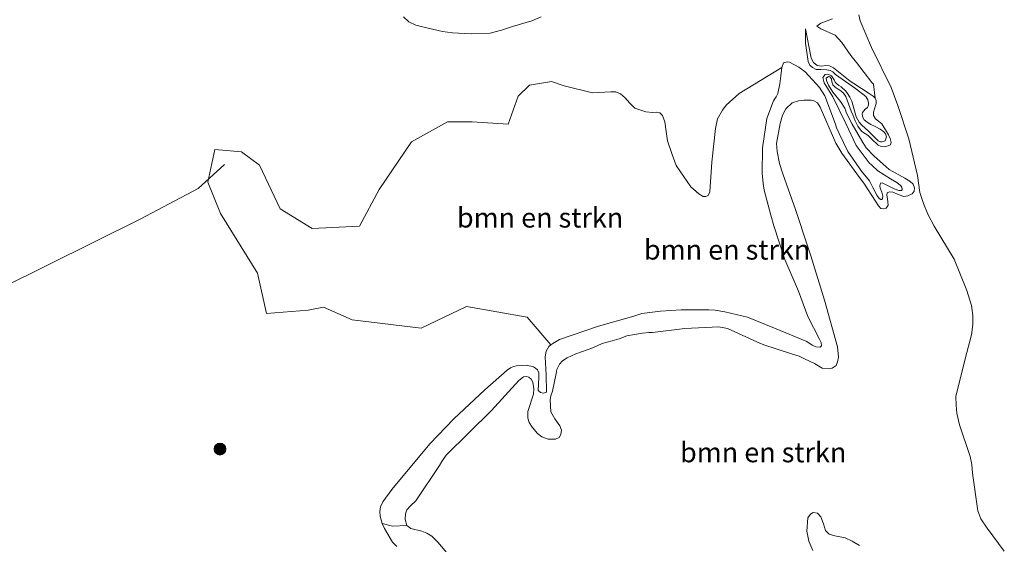
# Model space of a CAD drawing. Units: metres. Extents: x 232034 to 240000, y 468749 to 472737.
# Drawn here: x 238922 to 239047, y 471909 to 471975 of the extents above; entities that cross this region are included whole.
import ezdxf
from ezdxf.enums import TextEntityAlignment as Align

# ---------------------------------------------------------------- set-up
doc = ezdxf.new("R2010")
doc.units = ezdxf.units.M
doc.layers.get('0').update_dxf_attribs({"lineweight": 25})
for name, color, linetype, lineweight in [('B-ME-FV-FAUNAPASSAGE-FAUNA_UITSTAPPLAATS-L-B1', 3, 'Continuous', 18), ('B-ME-GR-BOMENSTRUIKEN-GV-B6', 93, 'Continuous', 18), ('B-ME-GR-BOOM-S-B1', 93, 'Continuous', 18), ('B-ME-GW-KRUINLIJN-L-B1', 93, 'Continuous', 18), ('B-ME-GW-TEENLIJN-L-B1', 93, 'Continuous', 18), ('B-ME-IE-GRASLAND-GV-B6', 93, 'Continuous', 18)]:
    doc.layers.add(name, color=color, linetype=linetype, lineweight=lineweight)
doc.styles.add('NLCS-ISO', font='NLCS-ISO.TTF')

# ---------------------------------------------------------------- blocks, each defined once
blk = doc.blocks.new('boom')
blk.add_hatch(color=256).paths.add_polyline_path([(-0.75, 0, 1), (0.75, 0, 1)])
blk.add_circle((0, 0), 0.75)

msp = doc.modelspace()

# ---------------------------------------------------------------- linework, layer by layer
at = {"layer": 'B-ME-FV-FAUNAPASSAGE-FAUNA_UITSTAPPLAATS-L-B1'}
msp.add_polyline3d([(238948.0556, 471956.6852, 12.422), (238944.7196, 471953.6534, 12.9108), (238937.3744, 471949.7611, 13.842), (238919.8229, 471941.0584, 14.236), (238914.6609, 471933.8863, 14.0817), (238913.2433, 471927.8751, 14.6949), (238913.8848, 471915.215, 14.3031), (238914.7475, 471904.5908, 13.8237), (238914.9728, 471899.4977, 13.4817)], dxfattribs=at)
at = {"layer": 'B-ME-GR-BOMENSTRUIKEN-GV-B6'}
for points in [[(238988.0436, 471975.3312, 11.0366), (238986.8704, 471974.7968, 10.9744), (238984.4464, 471974.1053, 10.9567), (238983.057, 471973.6087, 10.9611), (238981.5925, 471973.2516, 10.9389), (238979.2722, 471973.1796, 10.8812), (238978.3668, 471973.2011, 10.8856), (238976.8664, 471973.3126, 10.8479), (238975.5775, 471973.4463, 10.7968), (238972.8973, 471974.0765, 10.6548), (238972.1936, 471974.2674, 10.637), (238971.3137, 471974.6997, 10.5304), (238970.6645, 471975.3235, 10.5105)], [(239028.1748, 471975.5808, 12.8765), (239028.3738, 471974.8035, 12.9149), (239029.7991, 471971.4444, 12.8621), (239032.2796, 471966.3696, 12.8477), (239033.1187, 471964.1362, 12.8765), (239034.5103, 471959.9033, 12.9173)], [(238976.6121, 471907.0819, 13.6763), (238974.9894, 471908.9655, 13.8046), (238974.2176, 471909.7405, 13.8102), (238973.6033, 471910.1374, 13.7581), (238972.9599, 471910.3609, 13.6763), (238971.5646, 471910.723, 13.4494), (238971.0759, 471911.0676, 13.3359), (238970.8547, 471911.8631, 13.2299), (238970.916, 471912.5592, 13.176), (238971.0705, 471913.0551, 13.1518), (238971.5322, 471913.5646, 13.1276), (238972.2283, 471914.195, 13.0885), (238975.1825, 471918.651, 13.003), (238975.4797, 471919.1773, 12.9955), (238976.0406, 471919.9725, 12.9974), (238981.7937, 471925.5941, 13.0272), (238985.2221, 471929.3959, 13.0458), (238985.8057, 471929.8602, 13.0458), (238986.1781, 471929.9158, 13.0439), (238986.5088, 471929.8053, 13.042), (238986.7966, 471929.5816, 13.0737), (238986.9858, 471929.1831, 13.0811), (238987.125, 471928.3363, 13.0941), (238987.0744, 471927.6544, 13.0885), (238986.3449, 471925.4947, 13.1034), (238986.3631, 471924.6443, 13.1239), (238986.547, 471924.0775, 13.1276), (238986.912, 471923.4908, 13.1276), (238987.5964, 471922.6872, 13.1202), (238988.121, 471922.2745, 13.1239), (238988.9255, 471921.977, 13.1276), (238989.8449, 471921.9835, 13.1257), (238990.3319, 471922.2107, 13.1239), (238990.5264, 471922.5643, 13.1183), (238990.6158, 471923.1073, 13.1034), (238990.3974, 471923.6541, 13.0737), (238989.7839, 471924.5562, 13.0588), (238989.2652, 471925.4269, 13.0476), (238989.1966, 471927.0042, 12.9528), (238989.2667, 471927.4643, 12.9397), (238989.4807, 471928.054, 12.9342), (238989.9243, 471930.2908, 12.9732), (238990.0288, 471930.7887, 12.9695), (238990.3548, 471931.4404, 12.9509), (238990.7281, 471931.8591, 12.936), (238991.3495, 471932.2656, 12.9379), (238992.4401, 471932.7706, 12.9788), (238994.5631, 471933.5121, 13.0923), (238995.7613, 471934.0534, 13.0818), (238997.0403, 471934.4211, 12.9803), (238997.9146, 471934.6359, 12.8963), (238998.8893, 471935.0309, 12.8963), (238999.8209, 471935.1958, 12.9558), (239000.8639, 471935.3925, 12.9676), (239001.672, 471935.4732, 12.9751), (239002.1052, 471935.4629, 12.9788), (239006.1845, 471935.9432, 13.1295), (239010.5118, 471936.1775, 13.1114), (239011.6099, 471935.9648, 13.132), (239015.2984, 471934.2625, 13.3023), (239016.1854, 471933.9085, 13.39), (239019.6972, 471932.7722, 13.4107), (239020.6483, 471932.4789, 13.4597), (239021.3403, 471932.1118, 13.4649), (239022.5946, 471931.522, 13.4253), (239023.5397, 471930.963, 13.2682), (239024.4389, 471930.8524, 13.119), (239024.8247, 471930.9644, 13.1863), (239025.31, 471931.3034, 13.2999), (239025.4891, 471931.7601, 13.4106), (239025.6265, 471932.3562, 13.4188), (239025.5023, 471933.655, 13.3657), (239023.8434, 471939.5307, 13.1449), (239022.1383, 471945.1564, 12.9577), (239021.6951, 471946.4085, 12.9097), (239020.1751, 471950.9832, 12.7321), (239018.5854, 471955.4852, 12.3696), (239018.1505, 471956.8072, 12.3128), (239017.8693, 471958.3028, 12.2947), (239017.7866, 471959.3125, 12.1967), (239018.2546, 471961.8613, 12.1528), (239018.5421, 471962.8805, 12.1167), (239018.9523, 471963.706, 12.1348), (239019.7472, 471964.4674, 12.1374), (239020.5453, 471964.7115, 12.1219), (239021.2281, 471964.8096, 12.1425), (239022.1634, 471964.7864, 12.1657), (239022.4847, 471964.7127, 12.1735), (239022.9591, 471964.4602, 12.2096), (239023.322, 471963.9045, 12.2767), (239025.2626, 471959.3425, 12.5905), (239026.0393, 471958.0796, 12.6082), (239028.2619, 471955.0139, 12.6371), (239028.8034, 471954.3237, 12.6415), (239030.3094, 471952.0445, 12.7015), (239030.6705, 471951.4404, 12.7148), (239030.9774, 471951.1138, 12.7392), (239031.3256, 471951.0701, 12.7614), (239031.6314, 471951.172, 12.7525), (239031.8923, 471951.5128, 12.7348), (239031.8103, 471952.3503, 12.7237), (239031.7266, 471952.806, 12.7348), (239031.7873, 471953.0707, 12.7503), (239032.0808, 471953.2039, 12.7814), (239032.4743, 471953.1715, 12.7947), (239033.2987, 471952.8272, 12.7836), (239033.8788, 471952.6318, 12.8424), (239034.3782, 471952.6922, 12.8689), (239034.9217, 471952.9794, 12.8587), (239035.1655, 471953.3027, 12.8506), (239035.219, 471953.719, 12.8261), (239035.0421, 471954.1873, 12.8118), (239034.6253, 471954.5724, 12.8077), (239033.9994, 471954.9334, 12.8077), (239032.0247, 471956.0303, 12.7751), (239031.2539, 471956.6963, 12.7425), (239030.0815, 471957.7667, 12.7098), (239029.1271, 471958.7859, 12.6343), (239028.7023, 471959.4537, 12.5487), (239027.3454, 471961.7537, 12.3732), (239026.648, 471963.1376, 12.3141), (239026.4017, 471963.765, 12.2488), (239025.8598, 471964.6333, 12.1794), (239024.9165, 471965.7838, 11.9856), (239024.3581, 471966.6883, 11.9203), (239024.1003, 471967.2732, 11.8897), (239024.0669, 471967.5592, 11.8938), (239024.3338, 471967.7703, 11.9081), (239024.5434, 471967.733, 11.9713), (239024.7213, 471967.4693, 11.9713), (239024.7869, 471967.1236, 11.9938), (239024.919, 471966.7412, 11.9958), (239025.1861, 471966.4125, 12.0203), (239025.563, 471966.159, 11.9673), (239025.9115, 471965.9606, 11.9673), (239026.2665, 471965.685, 12.0183), (239026.563, 471965.2589, 12.0733), (239027.2347, 471963.4006, 12.2766), (239027.4748, 471962.8668, 12.3171), (239027.7374, 471962.1645, 12.3171), (239028.0771, 471961.4955, 12.3471), (239028.5128, 471960.8628, 12.4371), (239028.7029, 471960.7459, 12.5931), (239029.0451, 471960.5532, 12.6291), (239029.3771, 471960.3499, 12.6321), (239029.8217, 471959.8836, 12.6366), (239030.6351, 471959.1166, 12.7101), (239031.0246, 471958.9591, 12.7566), (239031.4308, 471958.9188, 12.7866), (239031.8931, 471959.014, 12.7791), (239032.195, 471959.1679, 12.7686), (239032.2744, 471959.4487, 12.7776), (239032.1355, 471959.9429, 12.7746), (239031.9446, 471960.4008, 12.7656), (239031.1134, 471961.8102, 12.7296), (239030.6603, 471962.16, 12.6936), (239030.2754, 471962.4494, 12.6501), (239030.0582, 471962.8733, 12.6186), (239030.0363, 471963.2637, 12.5796), (239030.1668, 471963.6824, 12.5961), (239030.3719, 471964.3619, 12.6178), (239030.37, 471964.7289, 12.6223), (239030.2617, 471965.0277, 12.6373), (239030.0517, 471966.7908, 12.7386), (239029.8426, 471967.0099, 12.5802), (239027.8796, 471969.5622, 12.1074), (239027.1701, 471970.431, 12.0666), (239026.0227, 471972.0899, 12.0474), (239025.1785, 471973.0166, 12.0258), (239023.3772, 471973.7887, 11.9106), (239023.1328, 471973.9453, 11.913), (239022.8752, 471974.1322, 11.9394), (239023.3798, 471974.5263, 11.9466), (239024.8498, 471975.0758, 12.2058)], [(239022.938, 471969.1583, 11.6293), (239023.4968, 471969.1008, 11.657), (239023.9645, 471969.1796, 11.7138), (239024.4619, 471969.125, 11.7916), (239024.9845, 471968.8836, 11.8669), (239027.083, 471967.1945, 11.9848), (239027.5449, 471966.8778, 12.1258), (239029.5051, 471965.6364, 12.5908), (239029.9973, 471965.2812, 12.6388), (239030.2617, 471965.0277, 12.6373), (239030.37, 471964.7289, 12.6223), (239030.3719, 471964.3619, 12.6178), (239030.1668, 471963.6824, 12.5961), (239030.0363, 471963.2637, 12.5796), (239030.0582, 471962.8733, 12.6186), (239030.2754, 471962.4494, 12.6501), (239030.6603, 471962.16, 12.6936), (239031.1134, 471961.8102, 12.7296), (239031.9446, 471960.4008, 12.7656), (239032.1355, 471959.9429, 12.7746), (239032.2744, 471959.4487, 12.7776), (239032.195, 471959.1679, 12.7686), (239031.8931, 471959.014, 12.7791), (239031.4308, 471958.9188, 12.7866), (239031.0246, 471958.9591, 12.7566), (239030.6351, 471959.1166, 12.7101), (239029.8217, 471959.8836, 12.6366), (239029.3771, 471960.3499, 12.6321), (239029.0451, 471960.5532, 12.6291), (239028.7029, 471960.7459, 12.5931), (239028.5128, 471960.8628, 12.4371), (239028.0771, 471961.4955, 12.3471), (239027.7374, 471962.1645, 12.3171), (239027.4748, 471962.8668, 12.3171), (239027.2347, 471963.4006, 12.2766), (239026.563, 471965.2589, 12.0733), (239026.2665, 471965.685, 12.0183), (239025.9115, 471965.9606, 11.9673), (239025.563, 471966.159, 11.9673), (239025.1861, 471966.4125, 12.0203), (239024.919, 471966.7412, 11.9958), (239024.7869, 471967.1236, 11.9938), (239024.7213, 471967.4693, 11.9713), (239024.5434, 471967.733, 11.9713), (239024.3338, 471967.7703, 11.9081), (239024.0669, 471967.5592, 11.8938), (239024.1003, 471967.2732, 11.8897), (239024.3581, 471966.6883, 11.9203), (239024.9165, 471965.7838, 11.9856), (239025.8598, 471964.6333, 12.1794), (239026.4017, 471963.765, 12.2488), (239026.648, 471963.1376, 12.3141), (239027.3454, 471961.7537, 12.3732), (239028.7023, 471959.4537, 12.5487), (239029.1271, 471958.7859, 12.6343), (239030.0815, 471957.7667, 12.7098), (239031.2539, 471956.6963, 12.7425), (239032.0247, 471956.0303, 12.7751), (239033.9994, 471954.9334, 12.8077), (239034.6253, 471954.5724, 12.8077), (239035.0421, 471954.1873, 12.8118), (239035.219, 471953.719, 12.8261), (239035.1655, 471953.3027, 12.8506), (239034.9217, 471952.9794, 12.8587), (239034.3782, 471952.6922, 12.8689), (239033.8788, 471952.6318, 12.8424), (239033.2987, 471952.8272, 12.7836), (239032.4743, 471953.1715, 12.7947), (239032.0808, 471953.2039, 12.7814), (239031.7873, 471953.0707, 12.7503), (239031.7266, 471952.806, 12.7348), (239031.8103, 471952.3503, 12.7237), (239031.8923, 471951.5128, 12.7348), (239031.6314, 471951.172, 12.7525), (239031.3256, 471951.0701, 12.7614), (239030.9774, 471951.1138, 12.7392), (239030.6705, 471951.4404, 12.7148), (239030.3094, 471952.0445, 12.7015), (239028.8034, 471954.3237, 12.6415), (239028.2619, 471955.0139, 12.6371), (239026.0393, 471958.0796, 12.6082), (239025.2626, 471959.3425, 12.5905), (239023.322, 471963.9045, 12.2767), (239022.9591, 471964.4602, 12.2096), (239022.4847, 471964.7127, 12.1735), (239022.1634, 471964.7864, 12.1657), (239021.2281, 471964.8096, 12.1425), (239020.5453, 471964.7115, 12.1219), (239019.7472, 471964.4674, 12.1374), (239018.9523, 471963.706, 12.1348), (239018.5421, 471962.8805, 12.1167), (239018.2546, 471961.8613, 12.1528), (239017.7866, 471959.3125, 12.1967), (239017.8693, 471958.3028, 12.2947), (239018.1505, 471956.8072, 12.3128), (239018.5854, 471955.4852, 12.3696), (239020.1751, 471950.9832, 12.7321), (239021.6951, 471946.4085, 12.9097), (239022.1383, 471945.1564, 12.9577), (239023.8434, 471939.5307, 13.1449), (239025.5023, 471933.655, 13.3657), (239025.6265, 471932.3562, 13.4188), (239025.4891, 471931.7601, 13.4106), (239025.31, 471931.3034, 13.2999), (239024.8247, 471930.9644, 13.1863), (239024.4389, 471930.8524, 13.119), (239023.5397, 471930.963, 13.2682), (239022.5946, 471931.522, 13.4253), (239021.3403, 471932.1118, 13.4649), (239020.6483, 471932.4789, 13.4597), (239019.6972, 471932.7722, 13.4107), (239016.1854, 471933.9085, 13.39), (239015.2984, 471934.2625, 13.3023), (239011.6099, 471935.9648, 13.132), (239010.5118, 471936.1775, 13.1114), (239006.1845, 471935.9432, 13.1295), (239002.1052, 471935.4629, 12.9788), (239001.672, 471935.4732, 12.9751), (239000.8639, 471935.3925, 12.9676), (238999.8209, 471935.1958, 12.9558), (238998.8893, 471935.0309, 12.8963), (238997.9146, 471934.6359, 12.8963), (238997.0403, 471934.4211, 12.9803), (238995.7613, 471934.0534, 13.0818), (238994.5631, 471933.5121, 13.0923), (238992.4401, 471932.7706, 12.9788), (238991.3495, 471932.2656, 12.9379), (238990.7281, 471931.8591, 12.936), (238990.3548, 471931.4404, 12.9509), (238990.0288, 471930.7887, 12.9695), (238989.9243, 471930.2908, 12.9732), (238989.4807, 471928.054, 12.9342), (238989.2667, 471927.4643, 12.9397), (238989.1966, 471927.0042, 12.9528), (238989.2652, 471925.4269, 13.0476), (238989.7839, 471924.5562, 13.0588), (238990.3974, 471923.6541, 13.0737), (238990.6158, 471923.1073, 13.1034), (238990.5264, 471922.5643, 13.1183), (238990.3319, 471922.2107, 13.1239), (238989.8449, 471921.9835, 13.1257), (238988.9255, 471921.977, 13.1276), (238988.121, 471922.2745, 13.1239), (238987.5964, 471922.6872, 13.1202), (238986.912, 471923.4908, 13.1276), (238986.547, 471924.0775, 13.1276), (238986.3631, 471924.6443, 13.1239), (238986.3449, 471925.4947, 13.1034), (238987.0744, 471927.6544, 13.0885), (238987.125, 471928.3363, 13.0941), (238986.9858, 471929.1831, 13.0811), (238986.7966, 471929.5816, 13.0737), (238986.5088, 471929.8053, 13.042), (238986.1781, 471929.9158, 13.0439), (238985.8057, 471929.8602, 13.0458), (238985.2221, 471929.3959, 13.0458), (238981.7937, 471925.5941, 13.0272), (238976.0406, 471919.9725, 12.9974), (238975.4797, 471919.1773, 12.9955), (238975.1825, 471918.651, 13.003), (238972.2283, 471914.195, 13.0885), (238971.5322, 471913.5646, 13.1276), (238971.0705, 471913.0551, 13.1518), (238970.916, 471912.5592, 13.176), (238970.8547, 471911.8631, 13.2299), (238971.0759, 471911.0676, 13.3359), (238969.2707, 471911.0077, 12.5429), (238967.9415, 471911.3562, 11.1505), (238967.7136, 471912.279, 11.1464), (238967.684, 471912.8513, 11.1362), (238967.762, 471913.4298, 11.124), (238968.0274, 471914.0597, 11.1138), (238969.163, 471915.6385, 11.1076), (238973.9687, 471921.3843, 11.0689), (238977.0186, 471924.5393, 11.0526), (238980.9191, 471928.2276, 11.0648), (238983.7664, 471930.7209, 11.2443), (238984.1601, 471930.9963, 11.2974), (238984.5429, 471931.1774, 11.3443), (238984.9255, 471931.2651, 11.3871), (238986.1775, 471931.3145, 11.4463), (238987.0887, 471931.1064, 11.5524), (238987.3381, 471930.9683, 11.5605), (238987.5806, 471930.7316, 11.5768), (238987.7484, 471930.3637, 11.5993), (238987.7661, 471929.755, 11.6156), (238987.6873, 471928.119, 11.8582), (238987.9581, 471927.8772, 11.8582), (238988.3439, 471927.7905, 11.8582), (238988.7221, 471927.9196, 11.9965), (238988.6666, 471930.0916, 11.5626), (238988.546, 471932.3921, 11.3035), (238988.6962, 471933.1127, 11.3178), (238989.0327, 471933.7022, 11.3157), (238989.2693, 471933.8896, 11.3218), (238989.5059, 471934.0769, 11.328), (238990.3467, 471934.5678, 11.3586), (238995.3128, 471936.2462, 11.43), (238999.7677, 471937.5302, 11.4422), (239000.7729, 471937.8379, 11.483), (239003.1151, 471938.1599, 11.4708), (239005.7368, 471938.305, 11.5218), (239009.2532, 471938.3212, 11.6299), (239010.0505, 471938.2964, 11.6788), (239011.2753, 471938.0794, 11.6911), (239014.1005, 471937.3804, 11.7931), (239017.5243, 471936.0245, 11.8339), (239021.6104, 471934.3225, 11.891), (239022.28, 471933.8711, 11.8849), (239022.737, 471933.6303, 11.8869), (239023.3123, 471933.605, 11.8726), (239023.4884, 471933.7858, 11.8645), (239023.446, 471934.1853, 11.838), (239023.2071, 471934.6006, 11.8074), (239021.7376, 471937.4717, 11.6748), (239020.5642, 471940.6693, 11.4585), (239018.858, 471944.6685, 11.226), (239017.4578, 471948.9208, 10.9648), (239017.082, 471950.2503, 10.9424), (239016.2287, 471953.4106, 10.8588), (239016.082, 471954.2798, 10.8445), (239015.9769, 471955.5687, 10.8098), (239016.0152, 471958.7792, 10.8139), (239016.5582, 471962.4591, 10.8792), (239017.4142, 471964.6983, 11.0097), (239017.7561, 471965.2134, 11.0464), (239017.9679, 471965.6504, 11.0648), (239018.2038, 471966.8611, 11.0832), (239018.3255, 471967.8458, 11.1076), (239018.478, 471968.9188, 11.0974), (239018.6723, 471969.4977, 11.1444), (239019.1878, 471969.6191, 11.2219), (239019.411, 471969.5683, 11.2545), (239020.6268, 471968.9399, 11.3096), (239021.4097, 471968.3623, 11.3626), (239023.2162, 471966.3831, 11.4361), (239023.8724, 471965.3194, 11.5075), (239025.2335, 471961.7602, 11.7625), (239025.3776, 471961.3104, 11.8196), (239025.6884, 471960.593, 11.8706), (239026.8179, 471958.3256, 12.0216), (239028.5425, 471955.8125, 12.0625), (239029.5273, 471954.6055, 12.163), (239029.9711, 471953.7507, 12.2653), (239030.4746, 471952.8092, 12.282), (239030.7685, 471952.3648, 12.2839), (239030.9714, 471952.2359, 12.2764), (239031.0768, 471952.2332, 12.2597), (239031.1901, 471952.3601, 12.2541), (239031.2315, 471952.6597, 12.2262), (239031.1077, 471953.1573, 12.2039), (239030.8786, 471953.6723, 12.189), (239030.8316, 471953.967, 12.176), (239030.9404, 471954.3232, 12.1444), (239031.1489, 471954.3654, 12.1481), (239032.67, 471953.5819, 12.1797), (239033.2619, 471953.3857, 12.1816), (239033.5665, 471953.3974, 12.1797), (239033.6706, 471953.5275, 12.1574), (239033.619, 471953.786, 12.1369), (239033.4706, 471954.0222, 12.1258), (239032.9972, 471954.4033, 12.0997), (239032.1982, 471954.8679, 12.0793), (239030.6072, 471955.8655, 11.9621), (239029.8588, 471956.5304, 11.9398), (239029.4759, 471956.8777, 11.9286), (239027.8451, 471959.0816, 11.8933), (239026.5411, 471961.8443, 11.6664), (239024.8972, 471965.2293, 11.5045), (239023.8116, 471966.9808, 11.4934), (239023.6306, 471967.6698, 11.499), (239023.9345, 471968.026, 11.5537), (239024.2787, 471968.0756, 11.6412), (239024.7289, 471967.8473, 11.6865), (239025.0779, 471967.3413, 11.6914), (239025.2156, 471967.0632, 11.6525), (239025.4031, 471966.8371, 11.6671), (239025.6705, 471966.6438, 11.6995), (239025.962, 471966.4837, 11.7432), (239026.5543, 471965.9406, 11.8339), (239026.7635, 471965.6507, 11.8825), (239027.0585, 471965.1516, 11.8809), (239027.3042, 471964.656, 11.8761), (239027.8399, 471962.703, 11.8987), (239028.0562, 471962.3064, 11.9635), (239028.2415, 471962.0072, 12.0089), (239028.5583, 471961.6431, 12.0559), (239029.4223, 471960.8589, 12.26), (239029.9101, 471960.374, 12.3151), (239030.3773, 471959.9084, 12.3394), (239030.6491, 471959.6753, 12.3507), (239030.9202, 471959.5472, 12.3637), (239031.1286, 471959.5327, 12.3702), (239031.5004, 471959.6378, 12.3702), (239031.6139, 471959.8899, 12.3669), (239031.6641, 471960.1712, 12.3345), (239031.5716, 471960.5206, 12.2827), (239031.3319, 471960.7869, 12.2616), (239030.8955, 471961.1361, 12.2244), (239030.2471, 471961.4472, 12.1612), (239029.7227, 471961.7351, 12.1466), (239029.2508, 471962.024, 12.1012), (239028.8663, 471962.2884, 12.0089), (239028.6812, 471962.6131, 11.97), (239028.5923, 471963.0102, 11.9619), (239028.6402, 471963.2183, 11.9538), (239029.0037, 471963.6514, 12.0219), (239029.2699, 471963.8815, 12.0607), (239029.3983, 471964.1956, 12.0786), (239029.4148, 471964.447, 12.0802), (239029.3114, 471964.8251, 12.064), (239029.0634, 471965.2411, 12.0429), (239027.7795, 471966.2533, 11.9716), (239025.2288, 471968.0516, 11.6719), (239024.886, 471968.349, 11.6201), (239024.5707, 471968.522, 11.5877), (239024.132, 471968.6022, 11.5618), (239023.389, 471968.6435, 11.5148), (239022.8131, 471968.6803, 11.5018), (239022.3294, 471968.8945, 11.437), (239021.9866, 471969.2047, 11.3965), (239021.795, 471969.6902, 11.3577), (239021.4532, 471971.987, 11.3787), (239021.4282, 471973.7971, 11.5281), (239022.1688, 471970.0747, 11.5567), (239022.469, 471969.5592, 11.5633), (239022.938, 471969.1583, 11.6293)], [(239016.2287, 471953.4106, 10.8588), (239017.082, 471950.2503, 10.9424), (239017.4578, 471948.9208, 10.9648), (239018.858, 471944.6685, 11.226), (239020.5642, 471940.6693, 11.4585), (239021.7376, 471937.4717, 11.6748), (239023.2071, 471934.6006, 11.8074), (239023.446, 471934.1853, 11.838), (239023.4884, 471933.7858, 11.8645), (239023.3123, 471933.605, 11.8726), (239022.737, 471933.6303, 11.8869), (239022.28, 471933.8711, 11.8849), (239021.6104, 471934.3225, 11.891), (239017.5243, 471936.0245, 11.8339), (239014.1005, 471937.3804, 11.7931), (239011.2753, 471938.0794, 11.6911), (239010.0505, 471938.2964, 11.6788), (239009.2532, 471938.3212, 11.6299), (239005.7368, 471938.305, 11.5218), (239003.1151, 471938.1599, 11.4708), (239000.7729, 471937.8379, 11.483), (238999.7677, 471937.5302, 11.4422), (238995.3128, 471936.2462, 11.43), (238990.3467, 471934.5678, 11.3586), (238989.5059, 471934.0769, 11.328), (238989.2693, 471933.8896, 11.3218), (238986.271, 471937.4052, 11.1899), (238978.6205, 471938.7365, 11.0179), (238972.8711, 471935.9869, 11.0179), (238964.1605, 471937.0675, 11.0179), (238960.5575, 471938.6563, 11.0179), (238958.5976, 471938.2831, 11.0179), (238953.333, 471937.8533, 11.0179), (238952.2211, 471942.9312, 11.0179), (238947.5255, 471950.4737, 10.9319), (238945.91, 471954.4449, 10.9319), (238946.8174, 471958.5525, 10.9319), (238950.1769, 471958.2772, 11.2652), (238952.4424, 471956.5931, 11.3592), (238955.0525, 471951.0566, 11.3592), (238959.1164, 471948.5719, 11.2652), (238965.0833, 471948.8971, 11.4062), (238967.5886, 471953.5163, 11.2182), (238971.6592, 471959.5482, 10.8892), (238976.228, 471962.0461, 11.1242), (238979.3374, 471962.0593, 10.9832), (238983.873, 471961.7725, 10.8892), (238985.1588, 471965.2939, 10.6542), (238986.5735, 471966.6827, 10.6542), (238989.3578, 471967.156, 10.6542), (238990.9448, 471966.6187, 10.6542), (238994.548, 471965.7063, 10.6542), (238996.8315, 471965.8347, 10.7459), (238997.4904, 471965.8475, 10.7539), (238998.0623, 471965.6069, 10.7699), (238998.6786, 471965.0742, 10.7779), (238999.2093, 471964.4576, 10.7859), (238999.8998, 471963.8018, 10.7859), (239001.2693, 471963.3092, 10.7779), (239002.1628, 471963.2445, 10.7739), (239002.5771, 471963.2689, 10.7739), (239003.0563, 471963.1798, 10.7859), (239003.3826, 471962.8474, 10.7939), (239003.6672, 471962.0731, 10.8019), (239003.8254, 471960.8481, 10.8299), (239004.0216, 471959.6699, 10.8419), (239004.5984, 471957.9234, 10.8779), (239005.1221, 471956.5351, 10.8939), (239006.9609, 471953.8642, 10.9219), (239007.9597, 471952.9703, 10.9259), (239008.5022, 471952.6077, 10.9419), (239008.8505, 471952.6139, 10.9539), (239009.1436, 471952.7618, 10.9379), (239009.3453, 471953.2022, 10.9019), (239009.6247, 471956.9642, 10.9179), (239010.0687, 471961.2329, 10.9299), (239010.3151, 471962.4448, 10.8859), (239010.9464, 471963.5401, 10.8659), (239011.4322, 471964.1756, 10.9579), (239013.055, 471965.6382, 10.9779), (239018.478, 471968.9188, 11.0974), (239018.3255, 471967.8458, 11.1076), (239018.2038, 471966.8611, 11.0832), (239017.9679, 471965.6504, 11.0648), (239017.7561, 471965.2134, 11.0464), (239017.4142, 471964.6983, 11.0097), (239016.5582, 471962.4591, 10.8792), (239016.0152, 471958.7792, 10.8139), (239015.9769, 471955.5687, 10.8098), (239016.082, 471954.2798, 10.8445), (239016.2287, 471953.4106, 10.8588)], [(239034.5103, 471959.9033, 12.9173), (239035.6142, 471955.2644, 12.8774), (239035.8927, 471953.1426, 12.8232), (239036.3775, 471951.734, 12.8336), (239036.9264, 471950.4035, 12.8594), (239037.7093, 471948.8681, 12.911), (239040.2215, 471944.6992, 13.009), (239041.8206, 471940.7764, 13.1664), (239042.4431, 471938.8571, 13.1844), (239042.5896, 471937.6111, 13.1767), (239042.59, 471936.4728, 13.187), (239042.437, 471935.1761, 13.1973), (239041.6407, 471932.145, 13.2257), (239040.4606, 471927.3655, 13.2825), (239040.4973, 471926.2826, 13.3341), (239040.5838, 471925.2642, 13.3392), (239040.907, 471923.8021, 13.3805), (239042.2596, 471919.8128, 13.3134), (239042.4457, 471918.7931, 13.3238), (239042.5651, 471917.7167, 13.3212), (239043.238, 471912.9457, 13.4149), (239043.6198, 471911.9303, 13.4414), (239044.4051, 471910.7329, 13.4945), (239046.5687, 471907.8549, 13.5883)], [(239028.2728, 471908.5577, 13.4148), (239027.3556, 471909.1112, 13.4268), (239026.4448, 471909.5456, 13.4148), (239025.1603, 471909.7698, 13.4196), (239024.4326, 471909.9936, 13.3884), (239023.9663, 471910.4695, 13.3884), (239023.7225, 471911.2872, 13.3884), (239023.3872, 471912.1772, 13.3884), (239022.9443, 471912.6611, 13.3956), (239022.4377, 471912.7281, 13.3692), (239022.0855, 471912.533, 13.374), (239021.7604, 471912.0768, 13.3764), (239021.617, 471910.3619, 13.398), (239021.8797, 471909.0933, 13.4268), (239022.3864, 471907.9476, 13.4844)]]:
    msp.add_polyline3d(points, dxfattribs=at)
at = {"layer": 'B-ME-GW-KRUINLIJN-L-B1'}
msp.add_polyline3d([(238976.6121, 471907.0819, 13.6763), (238974.9894, 471908.9655, 13.8046), (238974.2176, 471909.7405, 13.8102), (238973.6033, 471910.1374, 13.7581), (238972.9599, 471910.3609, 13.6763), (238971.5646, 471910.723, 13.4494), (238971.0759, 471911.0676, 13.3359), (238970.8547, 471911.8631, 13.2299), (238970.916, 471912.5592, 13.176), (238971.0705, 471913.0551, 13.1518), (238971.5322, 471913.5646, 13.1276), (238972.2283, 471914.195, 13.0885), (238975.1825, 471918.651, 13.003), (238975.4797, 471919.1773, 12.9955), (238976.0406, 471919.9725, 12.9974), (238981.7937, 471925.5941, 13.0272), (238985.2221, 471929.3959, 13.0458), (238985.8057, 471929.8602, 13.0458), (238986.1781, 471929.9158, 13.0439), (238986.5088, 471929.8053, 13.042), (238986.7966, 471929.5816, 13.0737), (238986.9858, 471929.1831, 13.0811), (238987.125, 471928.3363, 13.0941), (238987.0744, 471927.6544, 13.0885), (238986.3449, 471925.4947, 13.1034), (238986.3631, 471924.6443, 13.1239), (238986.547, 471924.0775, 13.1276), (238986.912, 471923.4908, 13.1276), (238987.5964, 471922.6872, 13.1202), (238988.121, 471922.2745, 13.1239), (238988.9255, 471921.977, 13.1276), (238989.8449, 471921.9835, 13.1257), (238990.3319, 471922.2107, 13.1239), (238990.5264, 471922.5643, 13.1183), (238990.6158, 471923.1073, 13.1034), (238990.3974, 471923.6541, 13.0737), (238989.7839, 471924.5562, 13.0588), (238989.2652, 471925.4269, 13.0476), (238989.1966, 471927.0042, 12.9528), (238989.2667, 471927.4643, 12.9397), (238989.4807, 471928.054, 12.9342), (238989.9243, 471930.2908, 12.9732), (238990.0288, 471930.7887, 12.9695), (238990.3548, 471931.4404, 12.9509), (238990.7281, 471931.8591, 12.936), (238991.3495, 471932.2656, 12.9379), (238992.4401, 471932.7706, 12.9788), (238994.5631, 471933.5121, 13.0923), (238995.7613, 471934.0534, 13.0818), (238997.0403, 471934.4211, 12.9803), (238997.9146, 471934.6359, 12.8963), (238998.8893, 471935.0309, 12.8963), (238999.8209, 471935.1958, 12.9558), (239000.8639, 471935.3925, 12.9676), (239001.672, 471935.4732, 12.9751), (239002.1052, 471935.4629, 12.9788), (239006.1845, 471935.9432, 13.1295), (239010.5118, 471936.1775, 13.1114), (239011.6099, 471935.9648, 13.132), (239015.2984, 471934.2625, 13.3023), (239016.1854, 471933.9085, 13.39), (239019.6972, 471932.7722, 13.4107), (239020.6483, 471932.4789, 13.4597), (239021.3403, 471932.1118, 13.4649), (239022.5946, 471931.522, 13.4253), (239023.5397, 471930.963, 13.2682), (239024.4389, 471930.8524, 13.119), (239024.8247, 471930.9644, 13.1863), (239025.31, 471931.3034, 13.2999), (239025.4891, 471931.7601, 13.4106), (239025.6265, 471932.3562, 13.4188), (239025.5023, 471933.655, 13.3657), (239023.8434, 471939.5307, 13.1449), (239022.1383, 471945.1564, 12.9577), (239021.6951, 471946.4085, 12.9097), (239020.1751, 471950.9832, 12.7321), (239018.5854, 471955.4852, 12.3696), (239018.1505, 471956.8072, 12.3128), (239017.8693, 471958.3028, 12.2947), (239017.7866, 471959.3125, 12.1967), (239018.2546, 471961.8613, 12.1528), (239018.5421, 471962.8805, 12.1167), (239018.9523, 471963.706, 12.1348), (239019.7472, 471964.4674, 12.1374), (239020.5453, 471964.7115, 12.1219), (239021.2281, 471964.8096, 12.1425), (239022.1634, 471964.7864, 12.1657), (239022.4847, 471964.7127, 12.1735), (239022.9591, 471964.4602, 12.2096), (239023.322, 471963.9045, 12.2767), (239025.2626, 471959.3425, 12.5905), (239026.0393, 471958.0796, 12.6082), (239028.2619, 471955.0139, 12.6371), (239028.8034, 471954.3237, 12.6415), (239030.3094, 471952.0445, 12.7015), (239030.6705, 471951.4404, 12.7148), (239030.9774, 471951.1138, 12.7392), (239031.3256, 471951.0701, 12.7614), (239031.6314, 471951.172, 12.7525), (239031.8923, 471951.5128, 12.7348), (239031.8103, 471952.3503, 12.7237), (239031.7266, 471952.806, 12.7348), (239031.7873, 471953.0707, 12.7503), (239032.0808, 471953.2039, 12.7814), (239032.4743, 471953.1715, 12.7947), (239033.2987, 471952.8272, 12.7836), (239033.8788, 471952.6318, 12.8424), (239034.3782, 471952.6922, 12.8689), (239034.9217, 471952.9794, 12.8587), (239035.1655, 471953.3027, 12.8506), (239035.219, 471953.719, 12.8261), (239035.0421, 471954.1873, 12.8118), (239034.6253, 471954.5724, 12.8077), (239033.9994, 471954.9334, 12.8077), (239032.0247, 471956.0303, 12.7751), (239031.2539, 471956.6963, 12.7425), (239030.0815, 471957.7667, 12.7098), (239029.1271, 471958.7859, 12.6343), (239028.7023, 471959.4537, 12.5487), (239027.3454, 471961.7537, 12.3732), (239026.648, 471963.1376, 12.3141), (239026.4017, 471963.765, 12.2488), (239025.8598, 471964.6333, 12.1794), (239024.9165, 471965.7838, 11.9856), (239024.3581, 471966.6883, 11.9203), (239024.1003, 471967.2732, 11.8897), (239024.0669, 471967.5592, 11.8938), (239024.3338, 471967.7703, 11.9081), (239024.5434, 471967.733, 11.9713), (239024.7213, 471967.4693, 11.9713), (239024.7869, 471967.1236, 11.9938), (239024.919, 471966.7412, 11.9958), (239025.1861, 471966.4125, 12.0203), (239025.563, 471966.159, 11.9673), (239025.9115, 471965.9606, 11.9673), (239026.2665, 471965.685, 12.0183), (239026.563, 471965.2589, 12.0733), (239027.2347, 471963.4006, 12.2766), (239027.4748, 471962.8668, 12.3171), (239027.7374, 471962.1645, 12.3171), (239028.0771, 471961.4955, 12.3471), (239028.5128, 471960.8628, 12.4371), (239028.7029, 471960.7459, 12.5931), (239029.0451, 471960.5532, 12.6291), (239029.3771, 471960.3499, 12.6321), (239029.8217, 471959.8836, 12.6366), (239030.6351, 471959.1166, 12.7101), (239031.0246, 471958.9591, 12.7566), (239031.4308, 471958.9188, 12.7866), (239031.8931, 471959.014, 12.7791), (239032.195, 471959.1679, 12.7686), (239032.2744, 471959.4487, 12.7776), (239032.1355, 471959.9429, 12.7746), (239031.9446, 471960.4008, 12.7656), (239031.1134, 471961.8102, 12.7296), (239030.6603, 471962.16, 12.6936), (239030.2754, 471962.4494, 12.6501), (239030.0582, 471962.8733, 12.6186), (239030.0363, 471963.2637, 12.5796), (239030.1668, 471963.6824, 12.5961), (239030.3719, 471964.3619, 12.6178), (239030.37, 471964.7289, 12.6223), (239030.2617, 471965.0277, 12.6373), (239029.9973, 471965.2812, 12.6388), (239029.5051, 471965.6364, 12.5908), (239027.5449, 471966.8778, 12.1258), (239027.083, 471967.1945, 11.9848), (239024.9845, 471968.8836, 11.8669), (239024.4619, 471969.125, 11.7916), (239023.9645, 471969.1796, 11.7138), (239023.4968, 471969.1008, 11.657), (239022.938, 471969.1583, 11.6293), (239022.469, 471969.5592, 11.5633), (239022.1688, 471970.0747, 11.5567), (239021.4282, 471973.7971, 11.5281)], dxfattribs=at)
at = {"layer": 'B-ME-GW-TEENLIJN-L-B1'}
for points in [[(238970.6645, 471975.3235, 10.5105), (238971.3137, 471974.6997, 10.5304), (238972.1936, 471974.2674, 10.637), (238972.8973, 471974.0765, 10.6548), (238975.5775, 471973.4463, 10.7968), (238976.8664, 471973.3126, 10.8479), (238978.3668, 471973.2011, 10.8856), (238979.2722, 471973.1796, 10.8812), (238981.5925, 471973.2516, 10.9389), (238983.057, 471973.6087, 10.9611), (238984.4464, 471974.1053, 10.9567), (238986.8704, 471974.7968, 10.9744), (238988.0436, 471975.3312, 11.0366)], [(238969.7945, 471908.4531, 11.3055), (238969.2748, 471908.9724, 11.2627), (238968.251, 471910.7016, 11.1852), (238967.9415, 471911.3562, 11.1505), (238967.7136, 471912.279, 11.1464), (238967.684, 471912.8513, 11.1362), (238967.762, 471913.4298, 11.124), (238968.0274, 471914.0597, 11.1138), (238969.163, 471915.6385, 11.1076), (238973.9687, 471921.3843, 11.0689), (238977.0186, 471924.5393, 11.0526), (238980.9191, 471928.2276, 11.0648), (238983.7664, 471930.7209, 11.2443), (238984.1601, 471930.9963, 11.2974), (238984.5429, 471931.1774, 11.3443), (238984.9255, 471931.2651, 11.3871), (238986.1775, 471931.3145, 11.4463), (238987.0887, 471931.1064, 11.5524), (238987.3381, 471930.9683, 11.5605), (238987.5806, 471930.7316, 11.5768), (238987.7484, 471930.3637, 11.5993), (238987.7661, 471929.755, 11.6156), (238987.6873, 471928.119, 11.8582), (238987.9581, 471927.8772, 11.8582), (238988.3439, 471927.7905, 11.8582), (238988.7221, 471927.9196, 11.9965), (238988.6666, 471930.0916, 11.5626), (238988.546, 471932.3921, 11.3035), (238988.6962, 471933.1127, 11.3178), (238989.0327, 471933.7022, 11.3157), (238989.2693, 471933.8896, 11.3218), (238989.5059, 471934.0769, 11.328), (238990.3467, 471934.5678, 11.3586), (238995.3128, 471936.2462, 11.43), (238999.7677, 471937.5302, 11.4422), (239000.7729, 471937.8379, 11.483), (239003.1151, 471938.1599, 11.4708), (239005.7368, 471938.305, 11.5218), (239009.2532, 471938.3212, 11.6299), (239010.0505, 471938.2964, 11.6788), (239011.2753, 471938.0794, 11.6911), (239014.1005, 471937.3804, 11.7931), (239017.5243, 471936.0245, 11.8339), (239021.6104, 471934.3225, 11.891), (239022.28, 471933.8711, 11.8849), (239022.737, 471933.6303, 11.8869), (239023.3123, 471933.605, 11.8726), (239023.4884, 471933.7858, 11.8645), (239023.446, 471934.1853, 11.838), (239023.2071, 471934.6006, 11.8074), (239021.7376, 471937.4717, 11.6748), (239020.5642, 471940.6693, 11.4585), (239018.858, 471944.6685, 11.226), (239017.4578, 471948.9208, 10.9648), (239017.082, 471950.2503, 10.9424), (239016.2287, 471953.4106, 10.8588), (239016.082, 471954.2798, 10.8445), (239015.9769, 471955.5687, 10.8098), (239016.0152, 471958.7792, 10.8139), (239016.5582, 471962.4591, 10.8792), (239017.4142, 471964.6983, 11.0097), (239017.7561, 471965.2134, 11.0464), (239017.9679, 471965.6504, 11.0648), (239018.2038, 471966.8611, 11.0832), (239018.3255, 471967.8458, 11.1076), (239018.478, 471968.9188, 11.0974), (239018.6723, 471969.4977, 11.1444), (239019.1878, 471969.6191, 11.2219), (239019.411, 471969.5683, 11.2545), (239020.6268, 471968.9399, 11.3096), (239021.4097, 471968.3623, 11.3626), (239023.2162, 471966.3831, 11.4361), (239023.8724, 471965.3194, 11.5075), (239025.2335, 471961.7602, 11.7625), (239025.3776, 471961.3104, 11.8196), (239025.6884, 471960.593, 11.8706), (239026.8179, 471958.3256, 12.0216), (239028.5425, 471955.8125, 12.0625), (239029.5273, 471954.6055, 12.163), (239029.9711, 471953.7507, 12.2653), (239030.4746, 471952.8092, 12.282), (239030.7685, 471952.3648, 12.2839), (239030.9714, 471952.2359, 12.2764), (239031.0768, 471952.2332, 12.2597), (239031.1901, 471952.3601, 12.2541), (239031.2315, 471952.6597, 12.2262), (239031.1077, 471953.1573, 12.2039), (239030.8786, 471953.6723, 12.189), (239030.8316, 471953.967, 12.176), (239030.9404, 471954.3232, 12.1444), (239031.1489, 471954.3654, 12.1481), (239032.67, 471953.5819, 12.1797), (239033.2619, 471953.3857, 12.1816), (239033.5665, 471953.3974, 12.1797), (239033.6706, 471953.5275, 12.1574), (239033.619, 471953.786, 12.1369), (239033.4706, 471954.0222, 12.1258), (239032.9972, 471954.4033, 12.0997), (239032.1982, 471954.8679, 12.0793), (239030.6072, 471955.8655, 11.9621), (239029.8588, 471956.5304, 11.9398), (239029.4759, 471956.8777, 11.9286), (239027.8451, 471959.0816, 11.8933), (239026.5411, 471961.8443, 11.6664), (239024.8972, 471965.2293, 11.5045), (239023.8116, 471966.9808, 11.4934), (239023.6306, 471967.6698, 11.499), (239023.9345, 471968.026, 11.5537), (239024.2787, 471968.0756, 11.6412), (239024.7289, 471967.8473, 11.6865), (239025.0779, 471967.3413, 11.6914), (239025.2156, 471967.0632, 11.6525), (239025.4031, 471966.8371, 11.6671), (239025.6705, 471966.6438, 11.6995), (239025.962, 471966.4837, 11.7432), (239026.5543, 471965.9406, 11.8339), (239026.7635, 471965.6507, 11.8825), (239027.0585, 471965.1516, 11.8809), (239027.3042, 471964.656, 11.8761), (239027.8399, 471962.703, 11.8987), (239028.0562, 471962.3064, 11.9635), (239028.2415, 471962.0072, 12.0089), (239028.5583, 471961.6431, 12.0559), (239029.4223, 471960.8589, 12.26), (239029.9101, 471960.374, 12.3151), (239030.3773, 471959.9084, 12.3394), (239030.6491, 471959.6753, 12.3507), (239030.9202, 471959.5472, 12.3637), (239031.1286, 471959.5327, 12.3702), (239031.5004, 471959.6378, 12.3702), (239031.6139, 471959.8899, 12.3669), (239031.6641, 471960.1712, 12.3345), (239031.5716, 471960.5206, 12.2827), (239031.3319, 471960.7869, 12.2616), (239030.8955, 471961.1361, 12.2244), (239030.2471, 471961.4472, 12.1612), (239029.7227, 471961.7351, 12.1466), (239029.2508, 471962.024, 12.1012), (239028.8663, 471962.2884, 12.0089), (239028.6812, 471962.6131, 11.97), (239028.5923, 471963.0102, 11.9619), (239028.6402, 471963.2183, 11.9538), (239029.0037, 471963.6514, 12.0219), (239029.2699, 471963.8815, 12.0607), (239029.3983, 471964.1956, 12.0786), (239029.4148, 471964.447, 12.0802), (239029.3114, 471964.8251, 12.064), (239029.0634, 471965.2411, 12.0429), (239027.7795, 471966.2533, 11.9716), (239025.2288, 471968.0516, 11.6719), (239024.886, 471968.349, 11.6201), (239024.5707, 471968.522, 11.5877), (239024.132, 471968.6022, 11.5618), (239023.389, 471968.6435, 11.5148), (239022.8131, 471968.6803, 11.5018), (239022.3294, 471968.8945, 11.437), (239021.9866, 471969.2047, 11.3965), (239021.795, 471969.6902, 11.3577), (239021.4532, 471971.987, 11.3787), (239021.4282, 471973.7971, 11.5281)]]:
    msp.add_polyline3d(points, dxfattribs=at)
at = {"layer": 'B-ME-IE-GRASLAND-GV-B6'}
for points in [[(238970.6645, 471975.3235, 10.5105), (238971.3137, 471974.6997, 10.5304), (238972.1936, 471974.2674, 10.637), (238972.8973, 471974.0765, 10.6548), (238975.5775, 471973.4463, 10.7968), (238976.8664, 471973.3126, 10.8479), (238978.3668, 471973.2011, 10.8856), (238979.2722, 471973.1796, 10.8812), (238981.5925, 471973.2516, 10.9389), (238983.057, 471973.6087, 10.9611), (238984.4464, 471974.1053, 10.9567), (238986.8704, 471974.7968, 10.9744), (238988.0436, 471975.3312, 11.0366)], [(239046.5687, 471907.8549, 13.5883), (239044.4051, 471910.7329, 13.4945), (239043.6198, 471911.9303, 13.4414), (239043.238, 471912.9457, 13.4149), (239042.5651, 471917.7167, 13.3212), (239042.4457, 471918.7931, 13.3238), (239042.2596, 471919.8128, 13.3134), (239040.907, 471923.8021, 13.3805), (239040.5838, 471925.2642, 13.3392), (239040.4973, 471926.2826, 13.3341), (239040.4606, 471927.3655, 13.2825), (239041.6407, 471932.145, 13.2257), (239042.437, 471935.1761, 13.1973), (239042.59, 471936.4728, 13.187), (239042.5896, 471937.6111, 13.1767), (239042.4431, 471938.8571, 13.1844), (239041.8206, 471940.7764, 13.1664), (239040.2215, 471944.6992, 13.009), (239037.7093, 471948.8681, 12.911), (239036.9264, 471950.4035, 12.8594), (239036.3775, 471951.734, 12.8336), (239035.8927, 471953.1426, 12.8232), (239035.6142, 471955.2644, 12.8774), (239034.5103, 471959.9033, 12.9173), (239033.1187, 471964.1362, 12.8765), (239032.2796, 471966.3696, 12.8477), (239029.7991, 471971.4444, 12.8621), (239028.3738, 471974.8035, 12.9149), (239028.1748, 471975.5808, 12.8765)], [(239024.8498, 471975.0758, 12.2058), (239023.3798, 471974.5263, 11.9466), (239022.8752, 471974.1322, 11.9394), (239023.1328, 471973.9453, 11.913), (239023.3772, 471973.7887, 11.9106), (239025.1785, 471973.0166, 12.0258), (239026.0227, 471972.0899, 12.0474), (239027.1701, 471970.431, 12.0666), (239027.8796, 471969.5622, 12.1074), (239029.8426, 471967.0099, 12.5802), (239030.0517, 471966.7908, 12.7386), (239030.2617, 471965.0277, 12.6373), (239029.9973, 471965.2812, 12.6388), (239029.5051, 471965.6364, 12.5908), (239027.5449, 471966.8778, 12.1258), (239027.083, 471967.1945, 11.9848), (239024.9845, 471968.8836, 11.8669), (239024.4619, 471969.125, 11.7916), (239023.9645, 471969.1796, 11.7138), (239023.4968, 471969.1008, 11.657), (239022.938, 471969.1583, 11.6293), (239022.469, 471969.5592, 11.5633), (239022.1688, 471970.0747, 11.5567), (239021.4282, 471973.7971, 11.5281), (239021.4532, 471971.987, 11.3787), (239021.795, 471969.6902, 11.3577), (239021.9866, 471969.2047, 11.3965), (239022.3294, 471968.8945, 11.437), (239022.8131, 471968.6803, 11.5018), (239023.389, 471968.6435, 11.5148), (239024.132, 471968.6022, 11.5618), (239024.5707, 471968.522, 11.5877), (239024.886, 471968.349, 11.6201), (239025.2288, 471968.0516, 11.6719), (239027.7795, 471966.2533, 11.9716), (239029.0634, 471965.2411, 12.0429), (239029.3114, 471964.8251, 12.064), (239029.4148, 471964.447, 12.0802), (239029.3983, 471964.1956, 12.0786), (239029.2699, 471963.8815, 12.0607), (239029.0037, 471963.6514, 12.0219), (239028.6402, 471963.2183, 11.9538), (239028.5923, 471963.0102, 11.9619), (239028.6812, 471962.6131, 11.97), (239028.8663, 471962.2884, 12.0089), (239029.2508, 471962.024, 12.1012), (239029.7227, 471961.7351, 12.1466), (239030.2471, 471961.4472, 12.1612), (239030.8955, 471961.1361, 12.2244), (239031.3319, 471960.7869, 12.2616), (239031.5716, 471960.5206, 12.2827), (239031.6641, 471960.1712, 12.3345), (239031.6139, 471959.8899, 12.3669), (239031.5004, 471959.6378, 12.3702), (239031.1286, 471959.5327, 12.3702), (239030.9202, 471959.5472, 12.3637), (239030.6491, 471959.6753, 12.3507), (239030.3773, 471959.9084, 12.3394), (239029.9101, 471960.374, 12.3151), (239029.4223, 471960.8589, 12.26), (239028.5583, 471961.6431, 12.0559), (239028.2415, 471962.0072, 12.0089), (239028.0562, 471962.3064, 11.9635), (239027.8399, 471962.703, 11.8987), (239027.3042, 471964.656, 11.8761), (239027.0585, 471965.1516, 11.8809), (239026.7635, 471965.6507, 11.8825), (239026.5543, 471965.9406, 11.8339), (239025.962, 471966.4837, 11.7432), (239025.6705, 471966.6438, 11.6995), (239025.4031, 471966.8371, 11.6671), (239025.2156, 471967.0632, 11.6525), (239025.0779, 471967.3413, 11.6914), (239024.7289, 471967.8473, 11.6865), (239024.2787, 471968.0756, 11.6412), (239023.9345, 471968.026, 11.5537), (239023.6306, 471967.6698, 11.499), (239023.8116, 471966.9808, 11.4934), (239024.8972, 471965.2293, 11.5045), (239026.5411, 471961.8443, 11.6664), (239027.8451, 471959.0816, 11.8933), (239029.4759, 471956.8777, 11.9286), (239029.8588, 471956.5304, 11.9398), (239030.6072, 471955.8655, 11.9621), (239032.1982, 471954.8679, 12.0793), (239032.9972, 471954.4033, 12.0997), (239033.4706, 471954.0222, 12.1258), (239033.619, 471953.786, 12.1369), (239033.6706, 471953.5275, 12.1574), (239033.5665, 471953.3974, 12.1797), (239033.2619, 471953.3857, 12.1816), (239032.67, 471953.5819, 12.1797), (239031.1489, 471954.3654, 12.1481), (239030.9404, 471954.3232, 12.1444), (239030.8316, 471953.967, 12.176), (239030.8786, 471953.6723, 12.189), (239031.1077, 471953.1573, 12.2039), (239031.2315, 471952.6597, 12.2262), (239031.1901, 471952.3601, 12.2541), (239031.0768, 471952.2332, 12.2597), (239030.9714, 471952.2359, 12.2764), (239030.7685, 471952.3648, 12.2839), (239030.4746, 471952.8092, 12.282), (239029.9711, 471953.7507, 12.2653), (239029.5273, 471954.6055, 12.163), (239028.5425, 471955.8125, 12.0625), (239026.8179, 471958.3256, 12.0216), (239025.6884, 471960.593, 11.8706), (239025.3776, 471961.3104, 11.8196), (239025.2335, 471961.7602, 11.7625), (239023.8724, 471965.3194, 11.5075), (239023.2162, 471966.3831, 11.4361), (239021.4097, 471968.3623, 11.3626), (239020.6268, 471968.9399, 11.3096), (239019.411, 471969.5683, 11.2545), (239019.1878, 471969.6191, 11.2219), (239018.6723, 471969.4977, 11.1444), (239018.478, 471968.9188, 11.0974), (239013.055, 471965.6382, 10.9779), (239011.4322, 471964.1756, 10.9579), (239010.9464, 471963.5401, 10.8659), (239010.3151, 471962.4448, 10.8859), (239010.0687, 471961.2329, 10.9299), (239009.6247, 471956.9642, 10.9179), (239009.3453, 471953.2022, 10.9019), (239009.1436, 471952.7618, 10.9379), (239008.8505, 471952.6139, 10.9539), (239008.5022, 471952.6077, 10.9419), (239007.9597, 471952.9703, 10.9259), (239006.9609, 471953.8642, 10.9219), (239005.1221, 471956.5351, 10.8939), (239004.5984, 471957.9234, 10.8779), (239004.0216, 471959.6699, 10.8419), (239003.8254, 471960.8481, 10.8299), (239003.6672, 471962.0731, 10.8019), (239003.3826, 471962.8474, 10.7939), (239003.0563, 471963.1798, 10.7859), (239002.5771, 471963.2689, 10.7739), (239002.1628, 471963.2445, 10.7739), (239001.2693, 471963.3092, 10.7779), (238999.8998, 471963.8018, 10.7859), (238999.2093, 471964.4576, 10.7859), (238998.6786, 471965.0742, 10.7779), (238998.0623, 471965.6069, 10.7699), (238997.4904, 471965.8475, 10.7539), (238996.8315, 471965.8347, 10.7459), (238994.548, 471965.7063, 10.6542), (238990.9448, 471966.6187, 10.6542), (238989.3578, 471967.156, 10.6542), (238986.5735, 471966.6827, 10.6542), (238985.1588, 471965.2939, 10.6542), (238983.873, 471961.7725, 10.8892), (238979.3374, 471962.0593, 10.9832), (238976.228, 471962.0461, 11.1242), (238971.6592, 471959.5482, 10.8892), (238967.5886, 471953.5163, 11.2182), (238965.0833, 471948.8971, 11.4062), (238959.1164, 471948.5719, 11.2652), (238955.0525, 471951.0566, 11.3592), (238952.4424, 471956.5931, 11.3592), (238950.1769, 471958.2772, 11.2652), (238946.8174, 471958.5525, 10.9319), (238945.91, 471954.4449, 10.9319), (238947.5255, 471950.4737, 10.9319), (238952.2211, 471942.9312, 11.0179), (238953.333, 471937.8533, 11.0179), (238958.5976, 471938.2831, 11.0179), (238960.5575, 471938.6563, 11.0179), (238964.1605, 471937.0675, 11.0179), (238972.8711, 471935.9869, 11.0179), (238978.6205, 471938.7365, 11.0179), (238986.271, 471937.4052, 11.1899), (238989.2693, 471933.8896, 11.3218), (238989.0327, 471933.7022, 11.3157), (238988.6962, 471933.1127, 11.3178), (238988.546, 471932.3921, 11.3035), (238988.6666, 471930.0916, 11.5626), (238988.7221, 471927.9196, 11.9965), (238988.3439, 471927.7905, 11.8582), (238987.9581, 471927.8772, 11.8582), (238987.6873, 471928.119, 11.8582), (238987.7661, 471929.755, 11.6156), (238987.7484, 471930.3637, 11.5993), (238987.5806, 471930.7316, 11.5768), (238987.3381, 471930.9683, 11.5605), (238987.0887, 471931.1064, 11.5524), (238986.1775, 471931.3145, 11.4463), (238984.9255, 471931.2651, 11.3871), (238984.5429, 471931.1774, 11.3443), (238984.1601, 471930.9963, 11.2974), (238983.7664, 471930.7209, 11.2443), (238980.9191, 471928.2276, 11.0648), (238977.0186, 471924.5393, 11.0526), (238973.9687, 471921.3843, 11.0689), (238969.163, 471915.6385, 11.1076), (238968.0274, 471914.0597, 11.1138), (238967.762, 471913.4298, 11.124), (238967.684, 471912.8513, 11.1362), (238967.7136, 471912.279, 11.1464), (238967.9415, 471911.3562, 11.1505), (238968.251, 471910.7016, 11.1852), (238969.2748, 471908.9724, 11.2627), (238969.7945, 471908.4531, 11.3055)], [(239022.3864, 471907.9476, 13.4844), (239021.8797, 471909.0933, 13.4268), (239021.617, 471910.3619, 13.398), (239021.7604, 471912.0768, 13.3764), (239022.0855, 471912.533, 13.374), (239022.4377, 471912.7281, 13.3692), (239022.9443, 471912.6611, 13.3956), (239023.3872, 471912.1772, 13.3884), (239023.7225, 471911.2872, 13.3884), (239023.9663, 471910.4695, 13.3884), (239024.4326, 471909.9936, 13.3884), (239025.1603, 471909.7698, 13.4196), (239026.4448, 471909.5456, 13.4148), (239027.3556, 471909.1112, 13.4268), (239028.2728, 471908.5577, 13.4148)], [(238967.9415, 471911.3562, 11.1505), (238969.2707, 471911.0077, 12.5429), (238971.0759, 471911.0676, 13.3359), (238971.5646, 471910.723, 13.4494), (238972.9599, 471910.3609, 13.6763), (238973.6033, 471910.1374, 13.7581), (238974.2176, 471909.7405, 13.8102), (238974.9894, 471908.9655, 13.8046), (238976.6121, 471907.0819, 13.6763)], [(238969.7945, 471908.4531, 11.3055), (238969.2748, 471908.9724, 11.2627), (238968.251, 471910.7016, 11.1852), (238967.9415, 471911.3562, 11.1505)]]:
    msp.add_polyline3d(points, dxfattribs=at)

# ---------------------------------------------------------------- block references
at = {"layer": 'B-ME-GR-BOOM-S-B1', "rotation": 90}
msp.add_blockref('boom', (238947.4655, 471920.7338, 11.6405), dxfattribs=at)

# ---------------------------------------------------------------- texts
at = {"layer": 'B-ME-GR-BOMENSTRUIKEN-GV-B6', "ltscale": 0.2, "style": 'NLCS-ISO'}
for p in [(238987.9146, 471949.9586), (239011.5489, 471945.9117), (239016.1051, 471920.3202)]:
    msp.add_text('bmn en strkn', height=2.5, dxfattribs=at).set_placement(p, align=Align.MIDDLE_CENTER)

doc.saveas('drawing.dxf')
